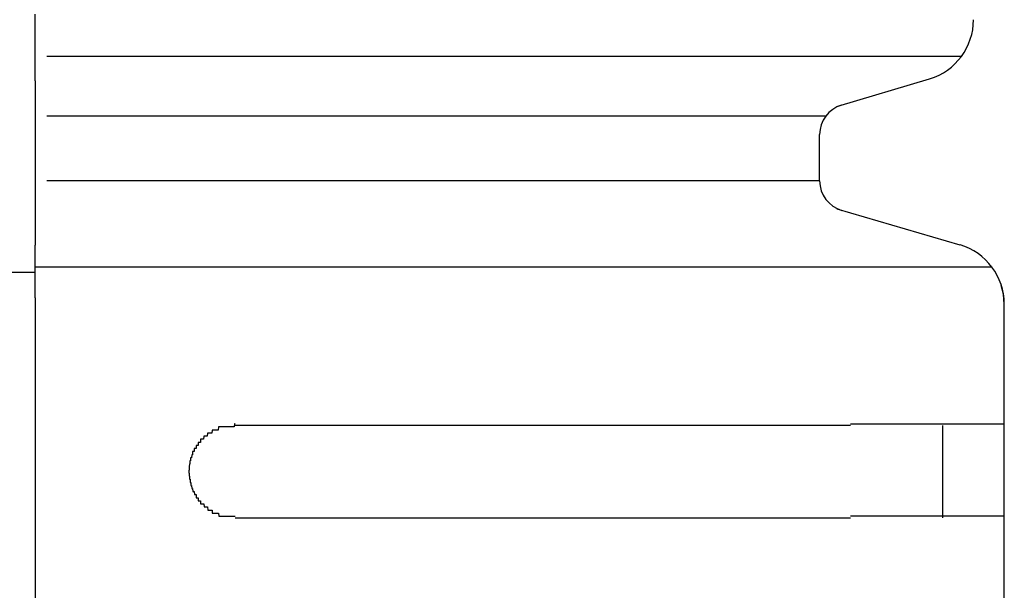
# Model space of a CAD drawing. Extents: x 543 to 20719, y 226 to 14052.
# Drawn here: x 4440 to 4472, y 12670 to 12689 of the extents above; entities that cross this region are included whole.
import ezdxf

# ---------------------------------------------------------------- set-up
doc = ezdxf.new("R2010")
doc.units = 0
doc.header["$LTSCALE"] = 50
doc.header["$MEASUREMENT"] = 0
doc.layers.add('鼻隠し前コーナー樹脂', color=4, linetype='CONTINUOUS')

msp = doc.modelspace()

# ---------------------------------------------------------------- linework, layer by layer
at = {"layer": '鼻隠し前コーナー樹脂', "linetype": 'Continuous'}
for p, q in [((4440.999, 12687.056), (4440.999, 12689.225)), ((4471.104, 12687.846), (4441.384, 12687.846)), ((4440.999, 12687.056), (4440.999, 12686.298)), ((4467.091, 12686.23), (4470.074, 12687.124)), ((4440.999, 12686.298), (4440.999, 12685.227)), ((4466.697, 12685.905), (4441.384, 12685.905)), ((4440.999, 12685.227), (4440.999, 12683.686)), ((4466.499, 12683.801), (4466.499, 12685.308)), ((4440.999, 12683.686), (4440.999, 12682.848)), ((4466.499, 12683.801), (4441.384, 12683.801)), ((4471.061, 12681.717), (4467.065, 12682.887)), ((4440.999, 12682.848), (4440.999, 12681.711)), ((4440.999, 12680), (4440.999, 12681.711)), ((4472.1, 12680.997), (4440.999, 12680.997)), ((4440.999, 12680.826), (4439.999, 12680.826)), ((4472.472, 12680.114), (4472.402, 12680.403)), ((4472.499, 12679.788), (4472.472, 12680.114)), ((4440.999, 12680), (4440.999, 12629.509)), ((4472.499, 12679.788), (4472.499, 12679.798)), ((4472.499, 12675.852), (4472.499, 12679.788)), ((4467.499, 12675.852), (4447.499, 12675.852)), ((4470.499, 12672.852), (4470.499, 12675.852)), ((4472.499, 12674.352), (4472.499, 12675.852)), ((4472.499, 12672.852), (4472.499, 12674.352)), ((4447.499, 12672.852), (4467.499, 12672.852)), ((4472.499, 12669.352), (4472.499, 12672.852))]:
    msp.add_line(p, q, dxfattribs=at)
at = {"layer": '鼻隠し前コーナー樹脂'}
for points in [[(4447.5, 12675.9, 0), (4447.49, 12675.9, 0), (4447.48, 12675.9, 0), (4447.47, 12675.8, 0), (4447.46, 12675.8, 0), (4447.45, 12675.8, 0), (4447.44, 12675.8, 0), (4447.43, 12675.8, 0), (4447.43, 12675.8, 0), (4447.42, 12675.8, 0), (4447.41, 12675.8, 0), (4447.4, 12675.8, 0), (4447.39, 12675.8, 0), (4447.38, 12675.8, 0), (4447.37, 12675.8, 0), (4447.36, 12675.8, 0), (4447.35, 12675.8, 0), (4447.34, 12675.8, 0), (4447.33, 12675.8, 0), (4447.32, 12675.8, 0), (4447.31, 12675.8, 0), (4447.31, 12675.8, 0), (4447.3, 12675.8, 0), (4447.29, 12675.8, 0), (4447.28, 12675.8, 0), (4447.27, 12675.8, 0), (4447.26, 12675.8, 0), (4447.25, 12675.8, 0), (4447.24, 12675.8, 0), (4447.23, 12675.8, 0), (4447.22, 12675.8, 0), (4447.21, 12675.8, 0), (4447.2, 12675.8, 0), (4447.2, 12675.8, 0), (4447.19, 12675.8, 0), (4447.18, 12675.8, 0), (4447.17, 12675.8, 0), (4447.16, 12675.8, 0), (4447.15, 12675.8, 0), (4447.14, 12675.8, 0), (4447.13, 12675.8, 0), (4447.12, 12675.8, 0), (4447.11, 12675.8, 0), (4447.11, 12675.8, 0), (4447.1, 12675.8, 0), (4447.09, 12675.8, 0), (4447.08, 12675.8, 0), (4447.07, 12675.8, 0), (4447.06, 12675.8, 0), (4447.05, 12675.8, 0), (4447.04, 12675.8, 0), (4447.03, 12675.8, 0), (4447.03, 12675.8, 0), (4447.02, 12675.8, 0), (4447.01, 12675.8, 0), (4447, 12675.8, 0), (4446.99, 12675.8, 0), (4446.98, 12675.8, 0), (4446.97, 12675.8, 0), (4446.97, 12675.8, 0), (4446.96, 12675.8, 0), (4446.95, 12675.7, 0), (4446.94, 12675.7, 0), (4446.93, 12675.7, 0), (4446.92, 12675.7, 0), (4446.91, 12675.7, 0), (4446.91, 12675.7, 0), (4446.9, 12675.7, 0), (4446.89, 12675.7, 0), (4446.88, 12675.7, 0), (4446.87, 12675.7, 0), (4446.86, 12675.7, 0), (4446.85, 12675.7, 0), (4446.85, 12675.7, 0), (4446.84, 12675.7, 0), (4446.83, 12675.7, 0), (4446.82, 12675.7, 0), (4446.81, 12675.7, 0), (4446.8, 12675.7, 0), (4446.8, 12675.7, 0), (4446.79, 12675.7, 0), (4446.78, 12675.7, 0), (4446.77, 12675.7, 0), (4446.76, 12675.7, 0), (4446.76, 12675.7, 0), (4446.75, 12675.7, 0), (4446.74, 12675.6, 0), (4446.73, 12675.6, 0), (4446.72, 12675.6, 0), (4446.72, 12675.6, 0), (4446.71, 12675.6, 0), (4446.7, 12675.6, 0), (4446.69, 12675.6, 0), (4446.68, 12675.6, 0), (4446.68, 12675.6, 0), (4446.67, 12675.6, 0), (4446.66, 12675.6, 0), (4446.65, 12675.6, 0), (4446.65, 12675.6, 0), (4446.64, 12675.6, 0), (4446.63, 12675.6, 0), (4446.62, 12675.6, 0), (4446.62, 12675.6, 0), (4446.61, 12675.6, 0), (4446.6, 12675.6, 0), (4446.59, 12675.5, 0), (4446.59, 12675.5, 0), (4446.58, 12675.5, 0), (4446.57, 12675.5, 0), (4446.56, 12675.5, 0), (4446.56, 12675.5, 0), (4446.55, 12675.5, 0), (4446.54, 12675.5, 0), (4446.54, 12675.5, 0), (4446.53, 12675.5, 0), (4446.52, 12675.5, 0), (4446.52, 12675.5, 0), (4446.51, 12675.5, 0), (4446.5, 12675.5, 0), (4446.49, 12675.5, 0), (4446.49, 12675.5, 0), (4446.48, 12675.5, 0), (4446.47, 12675.4, 0), (4446.47, 12675.4, 0), (4446.46, 12675.4, 0), (4446.45, 12675.4, 0), (4446.45, 12675.4, 0), (4446.44, 12675.4, 0), (4446.43, 12675.4, 0), (4446.43, 12675.4, 0), (4446.42, 12675.4, 0), (4446.42, 12675.4, 0), (4446.41, 12675.4, 0), (4446.4, 12675.4, 0), (4446.4, 12675.4, 0), (4446.39, 12675.4, 0), (4446.38, 12675.4, 0), (4446.38, 12675.3, 0), (4446.37, 12675.3, 0), (4446.37, 12675.3, 0), (4446.36, 12675.3, 0), (4446.35, 12675.3, 0), (4446.35, 12675.3, 0), (4446.34, 12675.3, 0), (4446.34, 12675.3, 0), (4446.33, 12675.3, 0), (4446.32, 12675.3, 0), (4446.32, 12675.3, 0), (4446.31, 12675.3, 0), (4446.31, 12675.3, 0), (4446.3, 12675.3, 0), (4446.3, 12675.2, 0), (4446.29, 12675.2, 0), (4446.29, 12675.2, 0), (4446.28, 12675.2, 0), (4446.27, 12675.2, 0), (4446.27, 12675.2, 0), (4446.26, 12675.2, 0), (4446.26, 12675.2, 0), (4446.25, 12675.2, 0), (4446.25, 12675.2, 0), (4446.24, 12675.2, 0), (4446.24, 12675.2, 0), (4446.23, 12675.2, 0), (4446.23, 12675.1, 0), (4446.22, 12675.1, 0), (4446.22, 12675.1, 0), (4446.21, 12675.1, 0), (4446.21, 12675.1, 0), (4446.2, 12675.1, 0), (4446.2, 12675.1, 0), (4446.19, 12675.1, 0), (4446.19, 12675.1, 0), (4446.19, 12675.1, 0), (4446.18, 12675.1, 0), (4446.18, 12675.1, 0), (4446.17, 12675.1, 0), (4446.17, 12675, 0), (4446.16, 12675, 0), (4446.16, 12675, 0), (4446.15, 12675, 0), (4446.15, 12675, 0), (4446.15, 12675, 0), (4446.14, 12675, 0), (4446.14, 12675, 0), (4446.13, 12675, 0), (4446.13, 12675, 0), (4446.13, 12675, 0), (4446.12, 12675, 0), (4446.12, 12674.9, 0), (4446.12, 12674.9, 0), (4446.11, 12674.9, 0), (4446.11, 12674.9, 0), (4446.11, 12674.9, 0), (4446.1, 12674.9, 0), (4446.1, 12674.9, 0), (4446.09, 12674.9, 0), (4446.09, 12674.9, 0), (4446.09, 12674.9, 0), (4446.09, 12674.9, 0), (4446.08, 12674.8, 0), (4446.08, 12674.8, 0), (4446.08, 12674.8, 0), (4446.07, 12674.8, 0), (4446.07, 12674.8, 0), (4446.07, 12674.8, 0), (4446.07, 12674.8, 0), (4446.06, 12674.8, 0), (4446.06, 12674.8, 0), (4446.06, 12674.8, 0), (4446.05, 12674.8, 0), (4446.05, 12674.8, 0), (4446.05, 12674.7, 0), (4446.05, 12674.7, 0), (4446.05, 12674.7, 0), (4446.04, 12674.7, 0), (4446.04, 12674.7, 0), (4446.04, 12674.7, 0), (4446.04, 12674.7, 0), (4446.04, 12674.7, 0), (4446.03, 12674.7, 0), (4446.03, 12674.7, 0), (4446.03, 12674.7, 0), (4446.03, 12674.6, 0), (4446.03, 12674.6, 0), (4446.03, 12674.6, 0), (4446.02, 12674.6, 0), (4446.02, 12674.6, 0), (4446.02, 12674.6, 0), (4446.02, 12674.6, 0), (4446.02, 12674.6, 0), (4446.02, 12674.6, 0), (4446.02, 12674.6, 0), (4446.02, 12674.6, 0), (4446.01, 12674.5, 0), (4446.01, 12674.5, 0), (4446.01, 12674.5, 0), (4446.01, 12674.5, 0), (4446.01, 12674.5, 0), (4446.01, 12674.5, 0), (4446.01, 12674.5, 0), (4446.01, 12674.5, 0), (4446.01, 12674.5, 0), (4446.01, 12674.5, 0), (4446.01, 12674.5, 0), (4446.01, 12674.4, 0), (4446, 12674.4, 0), (4446, 12674.4, 0), (4446, 12674.4, 0), (4446, 12674.4, 0), (4446, 12674.4, 0), (4446, 12674.4, 0), (4446, 12674.4, 0), (4446, 12674.4, 0), (4446, 12674.4, 0), (4446, 12674.4, 0)], [(4467.5, 12675.9, 0), (4467.52, 12675.9, 0), (4467.54, 12675.9, 0), (4467.56, 12675.9, 0), (4467.58, 12675.9, 0), (4467.6, 12675.9, 0), (4467.62, 12675.9, 0), (4467.64, 12675.9, 0), (4467.66, 12675.9, 0), (4467.68, 12675.9, 0), (4467.7, 12675.9, 0), (4467.72, 12675.9, 0), (4467.75, 12675.9, 0), (4467.77, 12675.9, 0), (4467.79, 12675.9, 0), (4467.81, 12675.9, 0), (4467.83, 12675.9, 0), (4467.85, 12675.9, 0), (4467.87, 12675.9, 0), (4467.89, 12675.9, 0), (4467.91, 12675.9, 0), (4467.93, 12675.9, 0), (4467.95, 12675.9, 0), (4467.97, 12675.9, 0), (4467.99, 12675.9, 0), (4468.01, 12675.9, 0), (4468.03, 12675.9, 0), (4468.05, 12675.9, 0), (4468.07, 12675.9, 0), (4468.09, 12675.9, 0), (4468.11, 12675.9, 0), (4468.13, 12675.9, 0), (4468.15, 12675.9, 0), (4468.17, 12675.9, 0), (4468.19, 12675.9, 0), (4468.22, 12675.9, 0), (4468.24, 12675.9, 0), (4468.26, 12675.9, 0), (4468.28, 12675.9, 0), (4468.3, 12675.9, 0), (4468.32, 12675.9, 0), (4468.34, 12675.9, 0), (4468.36, 12675.9, 0), (4468.38, 12675.9, 0), (4468.4, 12675.9, 0), (4468.42, 12675.9, 0), (4468.44, 12675.9, 0), (4468.46, 12675.9, 0), (4468.48, 12675.9, 0), (4468.5, 12675.9, 0), (4468.52, 12675.9, 0), (4468.54, 12675.9, 0), (4468.56, 12675.9, 0), (4468.58, 12675.9, 0), (4468.6, 12675.9, 0), (4468.62, 12675.9, 0), (4468.64, 12675.9, 0), (4468.66, 12675.9, 0), (4468.68, 12675.9, 0), (4468.7, 12675.9, 0), (4468.72, 12675.9, 0), (4468.74, 12675.9, 0), (4468.76, 12675.9, 0), (4468.78, 12675.9, 0), (4468.8, 12675.9, 0), (4468.82, 12675.9, 0), (4468.84, 12675.9, 0), (4468.86, 12675.9, 0), (4468.88, 12675.9, 0), (4468.9, 12675.9, 0), (4468.92, 12675.9, 0), (4468.94, 12675.9, 0), (4468.96, 12675.9, 0), (4468.98, 12675.9, 0), (4469, 12675.9, 0), (4469.01, 12675.9, 0), (4469.03, 12675.9, 0), (4469.05, 12675.9, 0), (4469.07, 12675.9, 0), (4469.09, 12675.9, 0), (4469.11, 12675.9, 0), (4469.13, 12675.9, 0), (4469.15, 12675.9, 0), (4469.17, 12675.9, 0), (4469.19, 12675.9, 0), (4469.21, 12675.9, 0), (4469.23, 12675.9, 0), (4469.25, 12675.9, 0), (4469.27, 12675.9, 0), (4469.29, 12675.9, 0), (4469.31, 12675.9, 0), (4469.32, 12675.9, 0), (4469.34, 12675.9, 0), (4469.36, 12675.9, 0), (4469.38, 12675.9, 0), (4469.4, 12675.9, 0), (4469.42, 12675.9, 0), (4469.44, 12675.9, 0), (4469.46, 12675.9, 0), (4469.48, 12675.9, 0), (4469.49, 12675.9, 0), (4469.51, 12675.9, 0), (4469.53, 12675.9, 0), (4469.55, 12675.9, 0), (4469.57, 12675.9, 0), (4469.59, 12675.9, 0), (4469.61, 12675.9, 0), (4469.63, 12675.9, 0), (4469.64, 12675.9, 0), (4469.66, 12675.9, 0), (4469.68, 12675.9, 0), (4469.7, 12675.9, 0), (4469.72, 12675.9, 0), (4469.74, 12675.9, 0), (4469.75, 12675.9, 0), (4469.77, 12675.9, 0), (4469.79, 12675.9, 0), (4469.81, 12675.9, 0), (4469.83, 12675.9, 0), (4469.85, 12675.9, 0), (4469.86, 12675.9, 0), (4469.88, 12675.9, 0), (4469.9, 12675.9, 0), (4469.92, 12675.9, 0), (4469.94, 12675.9, 0), (4469.95, 12675.9, 0), (4469.97, 12675.9, 0), (4469.99, 12675.9, 0), (4470.01, 12675.9, 0), (4470.03, 12675.9, 0), (4470.04, 12675.9, 0), (4470.06, 12675.9, 0), (4470.08, 12675.9, 0), (4470.1, 12675.9, 0), (4470.11, 12675.9, 0), (4470.13, 12675.9, 0), (4470.15, 12675.9, 0), (4470.17, 12675.9, 0), (4470.18, 12675.9, 0), (4470.2, 12675.9, 0), (4470.22, 12675.9, 0), (4470.23, 12675.9, 0), (4470.25, 12675.9, 0), (4470.27, 12675.9, 0), (4470.29, 12675.9, 0), (4470.3, 12675.9, 0), (4470.32, 12675.9, 0), (4470.34, 12675.9, 0), (4470.35, 12675.9, 0), (4470.37, 12675.9, 0), (4470.39, 12675.9, 0), (4470.4, 12675.9, 0), (4470.42, 12675.9, 0), (4470.44, 12675.9, 0), (4470.45, 12675.9, 0), (4470.47, 12675.9, 0), (4470.49, 12675.9, 0), (4470.5, 12675.9, 0), (4470.52, 12675.9, 0), (4470.54, 12675.9, 0), (4470.55, 12675.9, 0), (4470.57, 12675.9, 0), (4470.58, 12675.9, 0), (4470.6, 12675.9, 0), (4470.62, 12675.9, 0), (4470.63, 12675.9, 0), (4470.65, 12675.9, 0), (4470.66, 12675.9, 0), (4470.68, 12675.9, 0), (4470.7, 12675.9, 0), (4470.71, 12675.9, 0), (4470.73, 12675.9, 0), (4470.74, 12675.9, 0), (4470.76, 12675.9, 0), (4470.77, 12675.9, 0), (4470.79, 12675.9, 0), (4470.81, 12675.9, 0), (4470.82, 12675.9, 0), (4470.84, 12675.9, 0), (4470.85, 12675.9, 0), (4470.87, 12675.9, 0), (4470.88, 12675.9, 0), (4470.9, 12675.9, 0), (4470.91, 12675.9, 0), (4470.93, 12675.9, 0), (4470.94, 12675.9, 0), (4470.96, 12675.9, 0), (4470.97, 12675.9, 0), (4470.99, 12675.9, 0), (4471, 12675.9, 0), (4471.01, 12675.9, 0), (4471.03, 12675.9, 0), (4471.04, 12675.9, 0), (4471.06, 12675.9, 0), (4471.07, 12675.9, 0), (4471.09, 12675.9, 0), (4471.1, 12675.9, 0), (4471.12, 12675.9, 0), (4471.13, 12675.9, 0), (4471.14, 12675.9, 0), (4471.16, 12675.9, 0), (4471.17, 12675.9, 0), (4471.19, 12675.9, 0), (4471.2, 12675.9, 0), (4471.21, 12675.9, 0), (4471.23, 12675.9, 0), (4471.24, 12675.9, 0), (4471.25, 12675.9, 0), (4471.27, 12675.9, 0), (4471.28, 12675.9, 0), (4471.29, 12675.9, 0), (4471.31, 12675.9, 0), (4471.32, 12675.9, 0), (4471.33, 12675.9, 0), (4471.35, 12675.9, 0), (4471.36, 12675.9, 0), (4471.37, 12675.9, 0), (4471.39, 12675.9, 0), (4471.4, 12675.9, 0), (4471.41, 12675.9, 0), (4471.42, 12675.9, 0), (4471.44, 12675.9, 0), (4471.45, 12675.9, 0), (4471.46, 12675.9, 0), (4471.48, 12675.9, 0), (4471.49, 12675.9, 0), (4471.5, 12675.9, 0), (4471.51, 12675.9, 0), (4471.52, 12675.9, 0), (4471.54, 12675.9, 0), (4471.55, 12675.9, 0), (4471.56, 12675.9, 0), (4471.57, 12675.9, 0), (4471.58, 12675.9, 0), (4471.6, 12675.9, 0), (4471.61, 12675.9, 0), (4471.62, 12675.9, 0), (4471.63, 12675.9, 0), (4471.64, 12675.9, 0), (4471.65, 12675.9, 0), (4471.67, 12675.9, 0), (4471.68, 12675.9, 0), (4471.69, 12675.9, 0), (4471.7, 12675.9, 0), (4471.71, 12675.9, 0), (4471.72, 12675.9, 0), (4471.73, 12675.9, 0), (4471.74, 12675.9, 0), (4471.75, 12675.9, 0), (4471.76, 12675.9, 0), (4471.77, 12675.9, 0), (4471.79, 12675.9, 0), (4471.8, 12675.9, 0), (4471.81, 12675.9, 0), (4471.82, 12675.9, 0), (4471.83, 12675.9, 0), (4471.84, 12675.9, 0), (4471.85, 12675.9, 0), (4471.86, 12675.9, 0), (4471.87, 12675.9, 0), (4471.88, 12675.9, 0), (4471.89, 12675.9, 0), (4471.9, 12675.9, 0), (4471.91, 12675.9, 0), (4471.92, 12675.9, 0), (4471.93, 12675.9, 0), (4471.93, 12675.9, 0), (4471.94, 12675.9, 0), (4471.95, 12675.9, 0), (4471.96, 12675.9, 0), (4471.97, 12675.9, 0), (4471.98, 12675.9, 0), (4471.99, 12675.9, 0), (4472, 12675.9, 0), (4472.01, 12675.9, 0), (4472.02, 12675.9, 0), (4472.03, 12675.9, 0), (4472.03, 12675.9, 0), (4472.04, 12675.9, 0), (4472.05, 12675.9, 0), (4472.06, 12675.9, 0), (4472.07, 12675.9, 0), (4472.08, 12675.9, 0), (4472.08, 12675.9, 0), (4472.09, 12675.9, 0), (4472.1, 12675.9, 0), (4472.11, 12675.9, 0), (4472.12, 12675.9, 0), (4472.12, 12675.9, 0), (4472.13, 12675.9, 0), (4472.14, 12675.9, 0), (4472.15, 12675.9, 0), (4472.16, 12675.9, 0), (4472.16, 12675.9, 0), (4472.17, 12675.9, 0), (4472.18, 12675.9, 0), (4472.19, 12675.9, 0), (4472.19, 12675.9, 0), (4472.2, 12675.9, 0), (4472.21, 12675.9, 0), (4472.21, 12675.9, 0), (4472.22, 12675.9, 0), (4472.23, 12675.9, 0), (4472.23, 12675.9, 0), (4472.24, 12675.9, 0), (4472.25, 12675.9, 0), (4472.25, 12675.9, 0), (4472.26, 12675.9, 0), (4472.27, 12675.9, 0), (4472.27, 12675.9, 0), (4472.28, 12675.9, 0), (4472.29, 12675.9, 0), (4472.29, 12675.9, 0), (4472.3, 12675.9, 0), (4472.3, 12675.9, 0), (4472.31, 12675.9, 0), (4472.31, 12675.9, 0), (4472.32, 12675.9, 0), (4472.32, 12675.9, 0), (4472.33, 12675.9, 0), (4472.34, 12675.9, 0), (4472.34, 12675.9, 0), (4472.35, 12675.9, 0), (4472.35, 12675.9, 0), (4472.35, 12675.9, 0), (4472.36, 12675.9, 0), (4472.36, 12675.9, 0), (4472.37, 12675.9, 0), (4472.37, 12675.9, 0), (4472.38, 12675.9, 0), (4472.38, 12675.9, 0), (4472.39, 12675.9, 0), (4472.39, 12675.9, 0), (4472.39, 12675.9, 0), (4472.4, 12675.9, 0), (4472.4, 12675.9, 0), (4472.4, 12675.9, 0), (4472.41, 12675.9, 0), (4472.41, 12675.9, 0), (4472.41, 12675.9, 0), (4472.42, 12675.9, 0), (4472.42, 12675.9, 0), (4472.42, 12675.9, 0), (4472.43, 12675.9, 0), (4472.43, 12675.9, 0), (4472.43, 12675.9, 0), (4472.43, 12675.9, 0), (4472.44, 12675.9, 0), (4472.44, 12675.9, 0), (4472.44, 12675.9, 0), (4472.44, 12675.9, 0), (4472.45, 12675.9, 0), (4472.45, 12675.9, 0), (4472.45, 12675.9, 0), (4472.45, 12675.9, 0), (4472.46, 12675.9, 0), (4472.46, 12675.9, 0), (4472.46, 12675.9, 0), (4472.46, 12675.9, 0), (4472.46, 12675.9, 0), (4472.47, 12675.9, 0), (4472.47, 12675.9, 0), (4472.47, 12675.9, 0), (4472.47, 12675.9, 0), (4472.47, 12675.9, 0), (4472.47, 12675.9, 0), (4472.48, 12675.9, 0), (4472.48, 12675.9, 0), (4472.48, 12675.9, 0), (4472.48, 12675.9, 0), (4472.48, 12675.9, 0), (4472.48, 12675.9, 0), (4472.48, 12675.9, 0), (4472.49, 12675.9, 0), (4472.49, 12675.9, 0), (4472.49, 12675.9, 0), (4472.49, 12675.9, 0), (4472.49, 12675.9, 0), (4472.49, 12675.9, 0), (4472.49, 12675.9, 0), (4472.5, 12675.9, 0), (4472.5, 12675.9, 0), (4472.5, 12675.9, 0), (4472.5, 12675.9, 0)], [(4446, 12674.4, 0), (4446, 12674.3, 0), (4446, 12674.3, 0), (4446, 12674.3, 0), (4446, 12674.3, 0), (4446, 12674.3, 0), (4446, 12674.3, 0), (4446.01, 12674.3, 0), (4446.01, 12674.3, 0), (4446.01, 12674.3, 0), (4446.01, 12674.3, 0), (4446.01, 12674.3, 0), (4446.01, 12674.2, 0), (4446.01, 12674.2, 0), (4446.01, 12674.2, 0), (4446.01, 12674.2, 0), (4446.01, 12674.2, 0), (4446.02, 12674.2, 0), (4446.02, 12674.2, 0), (4446.02, 12674.2, 0), (4446.02, 12674.2, 0), (4446.02, 12674.2, 0), (4446.02, 12674.1, 0), (4446.02, 12674.1, 0), (4446.02, 12674.1, 0), (4446.03, 12674.1, 0), (4446.03, 12674.1, 0), (4446.03, 12674.1, 0), (4446.03, 12674.1, 0), (4446.03, 12674.1, 0), (4446.03, 12674.1, 0), (4446.03, 12674.1, 0), (4446.04, 12674.1, 0), (4446.04, 12674, 0), (4446.04, 12674, 0), (4446.04, 12674, 0), (4446.04, 12674, 0), (4446.04, 12674, 0), (4446.05, 12674, 0), (4446.05, 12674, 0), (4446.05, 12674, 0), (4446.05, 12674, 0), (4446.05, 12674, 0), (4446.06, 12674, 0), (4446.06, 12674, 0), (4446.06, 12673.9, 0), (4446.06, 12673.9, 0), (4446.06, 12673.9, 0), (4446.07, 12673.9, 0), (4446.07, 12673.9, 0), (4446.07, 12673.9, 0), (4446.07, 12673.9, 0), (4446.08, 12673.9, 0), (4446.08, 12673.9, 0), (4446.08, 12673.9, 0), (4446.08, 12673.9, 0), (4446.09, 12673.8, 0), (4446.09, 12673.8, 0), (4446.09, 12673.8, 0), (4446.1, 12673.8, 0), (4446.1, 12673.8, 0), (4446.1, 12673.8, 0), (4446.11, 12673.8, 0), (4446.11, 12673.8, 0), (4446.11, 12673.8, 0), (4446.12, 12673.8, 0), (4446.12, 12673.8, 0), (4446.12, 12673.8, 0), (4446.13, 12673.7, 0), (4446.13, 12673.7, 0), (4446.13, 12673.7, 0), (4446.14, 12673.7, 0), (4446.14, 12673.7, 0), (4446.15, 12673.7, 0), (4446.15, 12673.7, 0), (4446.15, 12673.7, 0), (4446.16, 12673.7, 0), (4446.16, 12673.7, 0), (4446.17, 12673.7, 0), (4446.17, 12673.7, 0), (4446.18, 12673.6, 0), (4446.18, 12673.6, 0), (4446.18, 12673.6, 0), (4446.19, 12673.6, 0), (4446.19, 12673.6, 0), (4446.2, 12673.6, 0), (4446.2, 12673.6, 0), (4446.21, 12673.6, 0), (4446.21, 12673.6, 0), (4446.22, 12673.6, 0), (4446.22, 12673.6, 0), (4446.23, 12673.6, 0), (4446.23, 12673.5, 0), (4446.24, 12673.5, 0), (4446.24, 12673.5, 0), (4446.25, 12673.5, 0), (4446.25, 12673.5, 0), (4446.26, 12673.5, 0), (4446.26, 12673.5, 0), (4446.27, 12673.5, 0), (4446.27, 12673.5, 0), (4446.28, 12673.5, 0), (4446.28, 12673.5, 0), (4446.29, 12673.5, 0), (4446.3, 12673.5, 0), (4446.3, 12673.4, 0), (4446.31, 12673.4, 0), (4446.31, 12673.4, 0), (4446.32, 12673.4, 0), (4446.32, 12673.4, 0), (4446.33, 12673.4, 0), (4446.34, 12673.4, 0), (4446.34, 12673.4, 0), (4446.35, 12673.4, 0), (4446.35, 12673.4, 0), (4446.36, 12673.4, 0), (4446.37, 12673.4, 0), (4446.37, 12673.4, 0), (4446.38, 12673.4, 0), (4446.38, 12673.3, 0), (4446.39, 12673.3, 0), (4446.4, 12673.3, 0), (4446.4, 12673.3, 0), (4446.41, 12673.3, 0), (4446.42, 12673.3, 0), (4446.42, 12673.3, 0), (4446.43, 12673.3, 0), (4446.44, 12673.3, 0), (4446.44, 12673.3, 0), (4446.45, 12673.3, 0), (4446.46, 12673.3, 0), (4446.46, 12673.3, 0), (4446.47, 12673.3, 0), (4446.48, 12673.3, 0), (4446.48, 12673.3, 0), (4446.49, 12673.2, 0), (4446.5, 12673.2, 0), (4446.5, 12673.2, 0), (4446.51, 12673.2, 0), (4446.52, 12673.2, 0), (4446.52, 12673.2, 0), (4446.53, 12673.2, 0), (4446.54, 12673.2, 0), (4446.54, 12673.2, 0), (4446.55, 12673.2, 0), (4446.56, 12673.2, 0), (4446.57, 12673.2, 0), (4446.57, 12673.2, 0), (4446.58, 12673.2, 0), (4446.59, 12673.2, 0), (4446.6, 12673.2, 0), (4446.6, 12673.2, 0), (4446.61, 12673.1, 0), (4446.62, 12673.1, 0), (4446.62, 12673.1, 0), (4446.63, 12673.1, 0), (4446.64, 12673.1, 0), (4446.65, 12673.1, 0), (4446.66, 12673.1, 0), (4446.66, 12673.1, 0), (4446.67, 12673.1, 0), (4446.68, 12673.1, 0), (4446.69, 12673.1, 0), (4446.69, 12673.1, 0), (4446.7, 12673.1, 0), (4446.71, 12673.1, 0), (4446.72, 12673.1, 0), (4446.73, 12673.1, 0), (4446.73, 12673.1, 0), (4446.74, 12673.1, 0), (4446.75, 12673.1, 0), (4446.76, 12673, 0), (4446.77, 12673, 0), (4446.77, 12673, 0), (4446.78, 12673, 0), (4446.79, 12673, 0), (4446.8, 12673, 0), (4446.81, 12673, 0), (4446.81, 12673, 0), (4446.82, 12673, 0), (4446.83, 12673, 0), (4446.84, 12673, 0), (4446.85, 12673, 0), (4446.86, 12673, 0), (4446.86, 12673, 0), (4446.87, 12673, 0), (4446.88, 12673, 0), (4446.89, 12673, 0), (4446.9, 12673, 0), (4446.91, 12673, 0), (4446.91, 12673, 0), (4446.92, 12673, 0), (4446.93, 12673, 0), (4446.94, 12673, 0), (4446.95, 12673, 0), (4446.96, 12673, 0), (4446.97, 12672.9, 0), (4446.97, 12672.9, 0), (4446.98, 12672.9, 0), (4446.99, 12672.9, 0), (4447, 12672.9, 0), (4447.01, 12672.9, 0), (4447.02, 12672.9, 0), (4447.03, 12672.9, 0), (4447.04, 12672.9, 0), (4447.04, 12672.9, 0), (4447.05, 12672.9, 0), (4447.06, 12672.9, 0), (4447.07, 12672.9, 0), (4447.08, 12672.9, 0), (4447.09, 12672.9, 0), (4447.1, 12672.9, 0), (4447.11, 12672.9, 0), (4447.12, 12672.9, 0), (4447.12, 12672.9, 0), (4447.13, 12672.9, 0), (4447.14, 12672.9, 0), (4447.15, 12672.9, 0), (4447.16, 12672.9, 0), (4447.17, 12672.9, 0), (4447.18, 12672.9, 0), (4447.19, 12672.9, 0), (4447.2, 12672.9, 0), (4447.21, 12672.9, 0), (4447.21, 12672.9, 0), (4447.22, 12672.9, 0), (4447.23, 12672.9, 0), (4447.24, 12672.9, 0), (4447.25, 12672.9, 0), (4447.26, 12672.9, 0), (4447.27, 12672.9, 0), (4447.28, 12672.9, 0), (4447.29, 12672.9, 0), (4447.3, 12672.9, 0), (4447.31, 12672.9, 0), (4447.32, 12672.9, 0), (4447.32, 12672.9, 0), (4447.33, 12672.9, 0), (4447.34, 12672.9, 0), (4447.35, 12672.9, 0), (4447.36, 12672.9, 0), (4447.37, 12672.9, 0), (4447.38, 12672.9, 0), (4447.39, 12672.9, 0), (4447.4, 12672.9, 0), (4447.41, 12672.9, 0), (4447.42, 12672.9, 0), (4447.43, 12672.9, 0), (4447.43, 12672.9, 0), (4447.44, 12672.9, 0), (4447.45, 12672.9, 0), (4447.46, 12672.9, 0), (4447.47, 12672.9, 0), (4447.48, 12672.9, 0), (4447.49, 12672.9, 0), (4447.5, 12672.9, 0)], [(4472.5, 12672.9, 0), (4472.5, 12672.9, 0), (4472.5, 12672.9, 0), (4472.5, 12672.9, 0), (4472.5, 12672.9, 0), (4472.49, 12672.9, 0), (4472.49, 12672.9, 0), (4472.49, 12672.9, 0), (4472.49, 12672.9, 0), (4472.49, 12672.9, 0), (4472.49, 12672.9, 0), (4472.49, 12672.9, 0), (4472.49, 12672.9, 0), (4472.49, 12672.9, 0), (4472.48, 12672.9, 0), (4472.48, 12672.9, 0), (4472.48, 12672.9, 0), (4472.48, 12672.9, 0), (4472.48, 12672.9, 0), (4472.48, 12672.9, 0), (4472.48, 12672.9, 0), (4472.47, 12672.9, 0), (4472.47, 12672.9, 0), (4472.47, 12672.9, 0), (4472.47, 12672.9, 0), (4472.47, 12672.9, 0), (4472.47, 12672.9, 0), (4472.46, 12672.9, 0), (4472.46, 12672.9, 0), (4472.46, 12672.9, 0), (4472.46, 12672.9, 0), (4472.46, 12672.9, 0), (4472.45, 12672.9, 0), (4472.45, 12672.9, 0), (4472.45, 12672.9, 0), (4472.45, 12672.9, 0), (4472.44, 12672.9, 0), (4472.44, 12672.9, 0), (4472.44, 12672.9, 0), (4472.44, 12672.9, 0), (4472.43, 12672.9, 0), (4472.43, 12672.9, 0), (4472.43, 12672.9, 0), (4472.42, 12672.9, 0), (4472.42, 12672.9, 0), (4472.42, 12672.9, 0), (4472.41, 12672.9, 0), (4472.41, 12672.9, 0), (4472.4, 12672.9, 0), (4472.4, 12672.9, 0), (4472.4, 12672.9, 0), (4472.39, 12672.9, 0), (4472.39, 12672.9, 0), (4472.38, 12672.9, 0), (4472.38, 12672.9, 0), (4472.37, 12672.9, 0), (4472.37, 12672.9, 0), (4472.37, 12672.9, 0), (4472.36, 12672.9, 0), (4472.36, 12672.9, 0), (4472.35, 12672.9, 0), (4472.35, 12672.9, 0), (4472.34, 12672.9, 0), (4472.34, 12672.9, 0), (4472.33, 12672.9, 0), (4472.32, 12672.9, 0), (4472.32, 12672.9, 0), (4472.31, 12672.9, 0), (4472.31, 12672.9, 0), (4472.3, 12672.9, 0), (4472.3, 12672.9, 0), (4472.29, 12672.9, 0), (4472.28, 12672.9, 0), (4472.28, 12672.9, 0), (4472.27, 12672.9, 0), (4472.27, 12672.9, 0), (4472.26, 12672.9, 0), (4472.25, 12672.9, 0), (4472.25, 12672.9, 0), (4472.24, 12672.9, 0), (4472.23, 12672.9, 0), (4472.23, 12672.9, 0), (4472.22, 12672.9, 0), (4472.21, 12672.9, 0), (4472.21, 12672.9, 0), (4472.2, 12672.9, 0), (4472.19, 12672.9, 0), (4472.18, 12672.9, 0), (4472.18, 12672.9, 0), (4472.17, 12672.9, 0), (4472.16, 12672.9, 0), (4472.16, 12672.9, 0), (4472.15, 12672.9, 0), (4472.14, 12672.9, 0), (4472.13, 12672.9, 0), (4472.12, 12672.9, 0), (4472.12, 12672.9, 0), (4472.11, 12672.9, 0), (4472.1, 12672.9, 0), (4472.09, 12672.9, 0), (4472.08, 12672.9, 0), (4472.08, 12672.9, 0), (4472.07, 12672.9, 0), (4472.06, 12672.9, 0), (4472.05, 12672.9, 0), (4472.04, 12672.9, 0), (4472.03, 12672.9, 0), (4472.03, 12672.9, 0), (4472.02, 12672.9, 0), (4472.01, 12672.9, 0), (4472, 12672.9, 0), (4471.99, 12672.9, 0), (4471.98, 12672.9, 0), (4471.97, 12672.9, 0), (4471.96, 12672.9, 0), (4471.95, 12672.9, 0), (4471.94, 12672.9, 0), (4471.94, 12672.9, 0), (4471.93, 12672.9, 0), (4471.92, 12672.9, 0), (4471.91, 12672.9, 0), (4471.9, 12672.9, 0), (4471.89, 12672.9, 0), (4471.88, 12672.9, 0), (4471.87, 12672.9, 0), (4471.86, 12672.9, 0), (4471.85, 12672.9, 0), (4471.84, 12672.9, 0), (4471.83, 12672.9, 0), (4471.82, 12672.9, 0), (4471.81, 12672.9, 0), (4471.8, 12672.9, 0), (4471.79, 12672.9, 0), (4471.78, 12672.9, 0), (4471.76, 12672.9, 0), (4471.75, 12672.9, 0), (4471.74, 12672.9, 0), (4471.73, 12672.9, 0), (4471.72, 12672.9, 0), (4471.71, 12672.9, 0), (4471.7, 12672.9, 0), (4471.69, 12672.9, 0), (4471.68, 12672.9, 0), (4471.67, 12672.9, 0), (4471.65, 12672.9, 0), (4471.64, 12672.9, 0), (4471.63, 12672.9, 0), (4471.62, 12672.9, 0), (4471.61, 12672.9, 0), (4471.6, 12672.9, 0), (4471.58, 12672.9, 0), (4471.57, 12672.9, 0), (4471.56, 12672.9, 0), (4471.55, 12672.9, 0), (4471.54, 12672.9, 0), (4471.52, 12672.9, 0), (4471.51, 12672.9, 0), (4471.5, 12672.9, 0), (4471.49, 12672.9, 0), (4471.48, 12672.9, 0), (4471.46, 12672.9, 0), (4471.45, 12672.9, 0), (4471.44, 12672.9, 0), (4471.42, 12672.9, 0), (4471.41, 12672.9, 0), (4471.4, 12672.9, 0), (4471.39, 12672.9, 0), (4471.37, 12672.9, 0), (4471.36, 12672.9, 0), (4471.35, 12672.9, 0), (4471.33, 12672.9, 0), (4471.32, 12672.9, 0), (4471.31, 12672.9, 0), (4471.29, 12672.9, 0), (4471.28, 12672.9, 0), (4471.27, 12672.9, 0), (4471.25, 12672.9, 0), (4471.24, 12672.9, 0), (4471.23, 12672.9, 0), (4471.21, 12672.9, 0), (4471.2, 12672.9, 0), (4471.19, 12672.9, 0), (4471.17, 12672.9, 0), (4471.16, 12672.9, 0), (4471.14, 12672.9, 0), (4471.13, 12672.9, 0), (4471.12, 12672.9, 0), (4471.1, 12672.9, 0), (4471.09, 12672.9, 0), (4471.07, 12672.9, 0), (4471.06, 12672.9, 0), (4471.04, 12672.9, 0), (4471.03, 12672.9, 0), (4471.02, 12672.9, 0), (4471, 12672.9, 0), (4470.99, 12672.9, 0), (4470.97, 12672.9, 0), (4470.96, 12672.9, 0), (4470.94, 12672.9, 0), (4470.93, 12672.9, 0), (4470.91, 12672.9, 0), (4470.9, 12672.9, 0), (4470.88, 12672.9, 0), (4470.87, 12672.9, 0), (4470.85, 12672.9, 0), (4470.84, 12672.9, 0), (4470.82, 12672.9, 0), (4470.81, 12672.9, 0), (4470.79, 12672.9, 0), (4470.77, 12672.9, 0), (4470.76, 12672.9, 0), (4470.74, 12672.9, 0), (4470.73, 12672.9, 0), (4470.71, 12672.9, 0), (4470.7, 12672.9, 0), (4470.68, 12672.9, 0), (4470.66, 12672.9, 0), (4470.65, 12672.9, 0), (4470.63, 12672.9, 0), (4470.62, 12672.9, 0), (4470.6, 12672.9, 0), (4470.58, 12672.9, 0), (4470.57, 12672.9, 0), (4470.55, 12672.9, 0), (4470.54, 12672.9, 0), (4470.52, 12672.9, 0), (4470.5, 12672.9, 0), (4470.49, 12672.9, 0), (4470.47, 12672.9, 0), (4470.45, 12672.9, 0), (4470.44, 12672.9, 0), (4470.42, 12672.9, 0), (4470.4, 12672.9, 0), (4470.39, 12672.9, 0), (4470.37, 12672.9, 0), (4470.35, 12672.9, 0), (4470.34, 12672.9, 0), (4470.32, 12672.9, 0), (4470.3, 12672.9, 0), (4470.29, 12672.9, 0), (4470.27, 12672.9, 0), (4470.25, 12672.9, 0), (4470.23, 12672.9, 0), (4470.22, 12672.9, 0), (4470.2, 12672.9, 0), (4470.18, 12672.9, 0), (4470.17, 12672.9, 0), (4470.15, 12672.9, 0), (4470.13, 12672.9, 0), (4470.11, 12672.9, 0), (4470.1, 12672.9, 0), (4470.08, 12672.9, 0), (4470.06, 12672.9, 0), (4470.04, 12672.9, 0), (4470.03, 12672.9, 0), (4470.01, 12672.9, 0), (4469.99, 12672.9, 0), (4469.97, 12672.9, 0), (4469.95, 12672.9, 0), (4469.94, 12672.9, 0), (4469.92, 12672.9, 0), (4469.9, 12672.9, 0), (4469.88, 12672.9, 0), (4469.86, 12672.9, 0), (4469.85, 12672.9, 0), (4469.83, 12672.9, 0), (4469.81, 12672.9, 0), (4469.79, 12672.9, 0), (4469.77, 12672.9, 0), (4469.76, 12672.9, 0), (4469.74, 12672.9, 0), (4469.72, 12672.9, 0), (4469.7, 12672.9, 0), (4469.68, 12672.9, 0), (4469.66, 12672.9, 0), (4469.64, 12672.9, 0), (4469.63, 12672.9, 0), (4469.61, 12672.9, 0), (4469.59, 12672.9, 0), (4469.57, 12672.9, 0), (4469.55, 12672.9, 0), (4469.53, 12672.9, 0), (4469.51, 12672.9, 0), (4469.5, 12672.9, 0), (4469.48, 12672.9, 0), (4469.46, 12672.9, 0), (4469.44, 12672.9, 0), (4469.42, 12672.9, 0), (4469.4, 12672.9, 0), (4469.38, 12672.9, 0), (4469.36, 12672.9, 0), (4469.34, 12672.9, 0), (4469.32, 12672.9, 0), (4469.31, 12672.9, 0), (4469.29, 12672.9, 0), (4469.27, 12672.9, 0), (4469.25, 12672.9, 0), (4469.23, 12672.9, 0), (4469.21, 12672.9, 0), (4469.19, 12672.9, 0), (4469.17, 12672.9, 0), (4469.15, 12672.9, 0), (4469.13, 12672.9, 0), (4469.11, 12672.9, 0), (4469.09, 12672.9, 0), (4469.07, 12672.9, 0), (4469.05, 12672.9, 0), (4469.03, 12672.9, 0), (4469.02, 12672.9, 0), (4469, 12672.9, 0), (4468.98, 12672.9, 0), (4468.96, 12672.9, 0), (4468.94, 12672.9, 0), (4468.92, 12672.9, 0), (4468.9, 12672.9, 0), (4468.88, 12672.9, 0), (4468.86, 12672.9, 0), (4468.84, 12672.9, 0), (4468.82, 12672.9, 0), (4468.8, 12672.9, 0), (4468.78, 12672.9, 0), (4468.76, 12672.9, 0), (4468.74, 12672.9, 0), (4468.72, 12672.9, 0), (4468.7, 12672.9, 0), (4468.68, 12672.9, 0), (4468.66, 12672.9, 0), (4468.64, 12672.9, 0), (4468.62, 12672.9, 0), (4468.6, 12672.9, 0), (4468.58, 12672.9, 0), (4468.56, 12672.9, 0), (4468.54, 12672.9, 0), (4468.52, 12672.9, 0), (4468.5, 12672.9, 0), (4468.48, 12672.9, 0), (4468.46, 12672.9, 0), (4468.44, 12672.9, 0), (4468.42, 12672.9, 0), (4468.4, 12672.9, 0), (4468.38, 12672.9, 0), (4468.36, 12672.9, 0), (4468.34, 12672.9, 0), (4468.32, 12672.9, 0), (4468.3, 12672.9, 0), (4468.28, 12672.9, 0), (4468.26, 12672.9, 0), (4468.24, 12672.9, 0), (4468.22, 12672.9, 0), (4468.2, 12672.9, 0), (4468.18, 12672.9, 0), (4468.15, 12672.9, 0), (4468.13, 12672.9, 0), (4468.11, 12672.9, 0), (4468.09, 12672.9, 0), (4468.07, 12672.9, 0), (4468.05, 12672.9, 0), (4468.03, 12672.9, 0), (4468.01, 12672.9, 0), (4467.99, 12672.9, 0), (4467.97, 12672.9, 0), (4467.95, 12672.9, 0), (4467.93, 12672.9, 0), (4467.91, 12672.9, 0), (4467.89, 12672.9, 0), (4467.87, 12672.9, 0), (4467.85, 12672.9, 0), (4467.83, 12672.9, 0), (4467.81, 12672.9, 0), (4467.79, 12672.9, 0), (4467.77, 12672.9, 0), (4467.75, 12672.9, 0), (4467.73, 12672.9, 0), (4467.7, 12672.9, 0), (4467.68, 12672.9, 0), (4467.66, 12672.9, 0), (4467.64, 12672.9, 0), (4467.62, 12672.9, 0), (4467.6, 12672.9, 0), (4467.58, 12672.9, 0), (4467.56, 12672.9, 0), (4467.54, 12672.9, 0), (4467.52, 12672.9, 0), (4467.5, 12672.9, 0)]]:
    msp.add_polyline3d(points, dxfattribs=at)
at = {"layer": '鼻隠し前コーナー樹脂', "linetype": 'Continuous'}
for centre, radius, start, end in [((4469.499, 12689.04), 2, 286.6992, 0), ((4467.499, 12685.308), 1, 106.6992, 180), ((4467.499, 12683.801), 1, 180, 253.6873), ((4470.499, 12679.798), 2, 0, 73.6873)]:
    msp.add_arc(centre, radius, start, end, dxfattribs=at)

doc.saveas('drawing.dxf')
